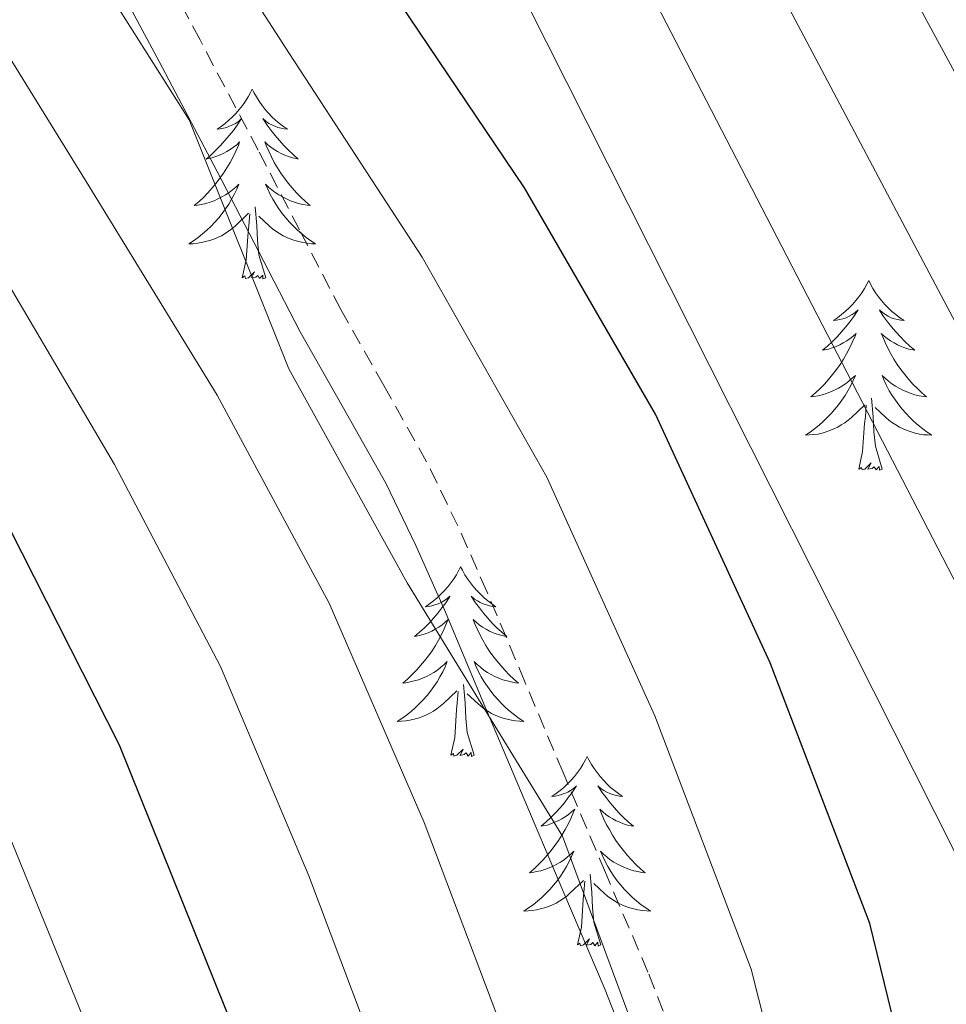
# Model space of a CAD drawing. Units: metres. Extents: x 633445 to 637958, y 4750156 to 4753214.
# Drawn here: x 634689 to 634747, y 4750892 to 4750954 of the extents above; entities that cross this region are included whole.
import ezdxf

# ---------------------------------------------------------------- set-up
doc = ezdxf.new("R2010")
doc.units = ezdxf.units.M
doc.header["$MEASUREMENT"] = 0
doc.linetypes.add('TRAZOSX2', pattern=[1.5, 1, -0.5])
for name, color, linetype, lineweight in [('Level 21', 19, 'Continuous', 0), ('Level 36', 19, 'Continuous', 40), ('Level 4', 36, 'Continuous', 30), ('Level 5', 36, 'Continuous', 0)]:
    doc.layers.add(name, color=color, linetype=linetype, lineweight=lineweight)

msp = doc.modelspace()

# ---------------------------------------------------------------- linework, layer by layer
at = {"layer": 'Level 21', "color": 19, "linetype": 'TRAZOSX2', "lineweight": 0}
msp.add_polyline3d([(634738.66, 4750853.33, 1059.36), (634738.44, 4750856.28, 1058.96), (634738.23, 4750859.23, 1058.57), (634737.58, 4750863.5, 1058.36), (634736.58, 4750867.74, 1058.46), (634734.59, 4750875.69, 1058.61), (634732.25, 4750883.53, 1058.74), (634730.4, 4750888.86, 1058.81), (634728.34, 4750894.1, 1058.88), (634725.66, 4750900.37, 1058.96), (634723, 4750906.65, 1059.05), (634720.6, 4750912.34, 1059.14), (634718.2, 4750918.03, 1059.23), (634716.39, 4750922.14, 1059.27), (634714.42, 4750926.18, 1059.2), (634711.73, 4750930.97, 1058.95), (634709.02, 4750935.74, 1058.66), (634706.42, 4750940.75, 1058.36), (634703.83, 4750945.76, 1058.06), (634700.17, 4750952.68, 1057.74), (634696.47, 4750959.58, 1057.6)], dxfattribs=at)
at = {"layer": 'Level 21', "color": 19, "linetype": 'Continuous', "lineweight": 0}
msp.add_polyline3d([(634735.76, 4750853.12, 1059.36), (634735.55, 4750856.07, 1058.96), (634735.34, 4750858.91, 1058.57), (634734.72, 4750862.94, 1058.36), (634733.76, 4750867.05, 1058.46), (634731.78, 4750874.92, 1058.61), (634729.49, 4750882.64, 1058.74), (634727.67, 4750887.85, 1058.81), (634725.65, 4750893, 1058.88), (634722.99, 4750899.24, 1058.96), (634720.32, 4750905.52, 1059.05), (634717.92, 4750911.21, 1059.14), (634715.54, 4750916.88, 1059.23), (634713.75, 4750920.92, 1059.27), (634711.85, 4750924.83, 1059.2), (634709.2, 4750929.54, 1058.95), (634706.47, 4750934.35, 1058.66), (634703.84, 4750939.41, 1058.36), (634701.25, 4750944.41, 1058.06), (634697.61, 4750951.32, 1057.74), (634693.93, 4750958.17, 1057.6)], dxfattribs=at)
at = {"layer": 'Level 36', "color": 92, "linetype": 'Continuous', "lineweight": 0}
for points in [[(634703.45, 4750949.59, 0.01), (634703.34, 4750949.37, 0.01), (634703.19, 4750949.1, 0.01), (634703.02, 4750948.83, 0.01), (634702.84, 4750948.57, 0.01), (634702.64, 4750948.32, 0.01), (634702.44, 4750948.09, 0.01), (634702.22, 4750947.86, 0.01), (634701.99, 4750947.64, 0.01), (634701.75, 4750947.44, 0.01), (634701.5, 4750947.25, 0.01), (634701.24, 4750947.07, 0.01), (634701.44, 4750947.1, 0.01), (634701.64, 4750947.13, 0.01), (634701.84, 4750947.19, 0.01), (634702.03, 4750947.26, 0.01), (634702.22, 4750947.34, 0.01), (634702.4, 4750947.44, 0.01), (634702.58, 4750947.55, 0.01), (634702.78, 4750947.74, 0.01), (634702.74, 4750947.68, 0.01), (634702.51, 4750947.33, 0.01), (634702.27, 4750947, 0.01), (634702.01, 4750946.67, 0.01), (634701.74, 4750946.36, 0.01), (634701.46, 4750946.05, 0.01), (634701.17, 4750945.76, 0.01), (634700.87, 4750945.47, 0.01), (634700.55, 4750945.2, 0.01), (634700.68, 4750945.23, 0.01), (634700.92, 4750945.28, 0.01), (634701.17, 4750945.36, 0.01), (634701.4, 4750945.44, 0.01), (634701.63, 4750945.55, 0.01), (634701.86, 4750945.67, 0.01), (634702.07, 4750945.8, 0.01), (634702.28, 4750945.94, 0.01), (634702.48, 4750946.1, 0.01), (634702.66, 4750946.27, 0.01), (634702.58, 4750946.05, 0.01), (634702.42, 4750945.69, 0.01), (634702.25, 4750945.33, 0.01), (634702.06, 4750944.98, 0.01), (634701.86, 4750944.64, 0.01), (634701.65, 4750944.31, 0.01), (634701.42, 4750943.99, 0.01), (634701.18, 4750943.68, 0.01), (634700.93, 4750943.38, 0.01), (634700.67, 4750943.08, 0.01), (634700.4, 4750942.8, 0.01), (634700.11, 4750942.53, 0.01), (634699.81, 4750942.28, 0.01), (634700.01, 4750942.3, 0.01), (634700.27, 4750942.35, 0.01), (634700.54, 4750942.41, 0.01), (634700.8, 4750942.49, 0.01), (634701.05, 4750942.58, 0.01), (634701.3, 4750942.69, 0.01), (634701.54, 4750942.82, 0.01), (634701.77, 4750942.95, 0.01), (634702, 4750943.1, 0.01), (634702.22, 4750943.27, 0.01), (634702.42, 4750943.44, 0.01), (634702.62, 4750943.63, 0.01), (634702.48, 4750943.3, 0.01)], [(634703.45, 4750949.59, 0.01), (634703.56, 4750949.37, 0.01), (634703.72, 4750949.1, 0.01), (634703.89, 4750948.83, 0.01), (634704.07, 4750948.57, 0.01), (634704.26, 4750948.32, 0.01), (634704.47, 4750948.09, 0.01), (634704.69, 4750947.86, 0.01), (634704.92, 4750947.64, 0.01), (634705.16, 4750947.44, 0.01), (634705.41, 4750947.25, 0.01), (634705.67, 4750947.07, 0.01), (634705.47, 4750947.1, 0.01), (634705.27, 4750947.13, 0.01), (634705.07, 4750947.19, 0.01), (634704.87, 4750947.26, 0.01), (634704.68, 4750947.34, 0.01), (634704.5, 4750947.44, 0.01), (634704.33, 4750947.55, 0.01), (634704.12, 4750947.74, 0.01), (634704.17, 4750947.68, 0.01), (634704.4, 4750947.33, 0.01), (634704.64, 4750947, 0.01), (634704.9, 4750946.67, 0.01), (634705.16, 4750946.36, 0.01), (634705.44, 4750946.05, 0.01), (634705.74, 4750945.76, 0.01), (634706.04, 4750945.47, 0.01), (634706.35, 4750945.2, 0.01), (634706.23, 4750945.23, 0.01), (634705.98, 4750945.28, 0.01), (634705.74, 4750945.36, 0.01), (634705.5, 4750945.44, 0.01), (634705.27, 4750945.55, 0.01), (634705.05, 4750945.67, 0.01), (634704.83, 4750945.8, 0.01), (634704.63, 4750945.94, 0.01), (634704.43, 4750946.1, 0.01), (634704.24, 4750946.27, 0.01), (634704.33, 4750946.05, 0.01), (634704.49, 4750945.69, 0.01), (634704.66, 4750945.33, 0.01), (634704.84, 4750944.98, 0.01), (634705.04, 4750944.64, 0.01), (634705.25, 4750944.31, 0.01), (634705.48, 4750943.99, 0.01), (634705.72, 4750943.68, 0.01), (634705.97, 4750943.38, 0.01), (634706.23, 4750943.08, 0.01), (634706.51, 4750942.8, 0.01), (634706.8, 4750942.53, 0.01), (634707.09, 4750942.28, 0.01), (634706.9, 4750942.3, 0.01), (634706.63, 4750942.35, 0.01), (634706.37, 4750942.41, 0.01), (634706.11, 4750942.49, 0.01), (634705.85, 4750942.58, 0.01), (634705.6, 4750942.69, 0.01), (634705.36, 4750942.82, 0.01), (634705.13, 4750942.95, 0.01), (634704.9, 4750943.1, 0.01), (634704.69, 4750943.27, 0.01), (634704.48, 4750943.44, 0.01), (634704.29, 4750943.63, 0.01), (634704.43, 4750943.3, 0.01)], [(634702.484, 4750943.298, 0.01), (634702.324, 4750942.978, 0.01), (634702.154, 4750942.668, 0.01), (634701.974, 4750942.358, 0.01), (634701.774, 4750942.068, 0.01), (634701.564, 4750941.778, 0.01), (634701.344, 4750941.498, 0.01), (634701.104, 4750941.228, 0.01), (634700.864, 4750940.978, 0.01), (634700.603, 4750940.728, 0.01), (634700.333, 4750940.499, 0.01), (634700.053, 4750940.269, 0.01), (634699.763, 4750940.059, 0.01), (634699.473, 4750939.869, 0.01), (634699.743, 4750939.879, 0.01), (634700.003, 4750939.909, 0.01), (634700.263, 4750939.949, 0.01), (634700.523, 4750940.009, 0.01), (634700.783, 4750940.078, 0.01), (634701.033, 4750940.158, 0.01), (634701.273, 4750940.268, 0.01), (634701.513, 4750940.378, 0.01), (634701.744, 4750940.518, 0.01), (634701.964, 4750940.658, 0.01), (634702.174, 4750940.818, 0.01), (634702.384, 4750940.988, 0.01), (634703.224, 4750941.788, 0.01)], [(634704.435, 4750943.297, 0.01), (634704.584, 4750942.977, 0.01), (634704.754, 4750942.667, 0.01), (634704.944, 4750942.357, 0.01), (634705.134, 4750942.067, 0.01), (634705.344, 4750941.777, 0.01), (634705.574, 4750941.497, 0.01), (634705.804, 4750941.227, 0.01), (634706.054, 4750940.977, 0.01), (634706.304, 4750940.727, 0.01), (634706.574, 4750940.497, 0.01), (634706.854, 4750940.267, 0.01), (634707.144, 4750940.057, 0.01), (634707.434, 4750939.867, 0.01), (634707.174, 4750939.877, 0.01), (634706.904, 4750939.907, 0.01), (634706.644, 4750939.947, 0.01), (634706.384, 4750940.007, 0.01), (634706.134, 4750940.077, 0.01), (634705.884, 4750940.157, 0.01), (634705.634, 4750940.267, 0.01), (634705.404, 4750940.377, 0.01), (634705.174, 4750940.517, 0.01), (634704.944, 4750940.657, 0.01), (634704.734, 4750940.817, 0.01), (634704.534, 4750940.987, 0.01), (634703.874, 4750941.608, 0.01)], [(634704.3, 4750937.74, 0.01), (634703.87, 4750939.18, 0.01), (634703.78, 4750940.08, 0.01), (634703.74, 4750941.03, 0.01), (634703.64, 4750942.2, 0.01)], [(634702.83, 4750937.74, 0.01), (634703.08, 4750938.86, 0.01), (634703.19, 4750940.6, 0.01), (634703.24, 4750941.03, 0.01), (634703.3, 4750941.75, 0.01)], [(634704.3, 4750937.74, 0.01), (634704.13, 4750937.67, 0.01), (634704.11, 4750937.91, 0.01), (634703.92, 4750937.69, 0.01), (634703.8, 4750937.89, 0.01), (634703.68, 4750937.78, 0.01), (634703.41, 4750937.73, 0.01), (634703.6, 4750938.12, 0.01), (634703.22, 4750937.74, 0.01), (634703.03, 4750937.69, 0.01), (634702.99, 4750937.85, 0.01), (634702.83, 4750937.74, 0.01)], [(634742.22, 4750937.56, 0.01), (634742.11, 4750937.34, 0.01), (634741.95, 4750937.07, 0.01), (634741.78, 4750936.8, 0.01), (634741.6, 4750936.55, 0.01), (634741.41, 4750936.3, 0.01), (634741.2, 4750936.06, 0.01), (634740.98, 4750935.83, 0.01), (634740.75, 4750935.62, 0.01), (634740.51, 4750935.42, 0.01), (634740.26, 4750935.22, 0.01), (634740, 4750935.05, 0.01), (634740.2, 4750935.07, 0.01), (634740.4, 4750935.11, 0.01), (634740.6, 4750935.16, 0.01), (634740.8, 4750935.23, 0.01), (634740.99, 4750935.32, 0.01), (634741.17, 4750935.42, 0.01), (634741.34, 4750935.53, 0.01), (634741.55, 4750935.72, 0.01), (634741.51, 4750935.65, 0.01), (634741.28, 4750935.31, 0.01), (634741.03, 4750934.97, 0.01), (634740.78, 4750934.65, 0.01), (634740.51, 4750934.33, 0.01), (634740.23, 4750934.02, 0.01), (634739.94, 4750933.73, 0.01), (634739.63, 4750933.45, 0.01), (634739.32, 4750933.18, 0.01), (634739.44, 4750933.2, 0.01), (634739.69, 4750933.26, 0.01), (634739.93, 4750933.33, 0.01), (634740.17, 4750933.42, 0.01), (634740.4, 4750933.52, 0.01), (634740.62, 4750933.64, 0.01), (634740.84, 4750933.77, 0.01), (634741.05, 4750933.92, 0.01), (634741.24, 4750934.07, 0.01), (634741.43, 4750934.24, 0.01), (634741.34, 4750934.02, 0.01), (634741.19, 4750933.66, 0.01), (634741.02, 4750933.31, 0.01), (634740.83, 4750932.96, 0.01), (634740.63, 4750932.62, 0.01), (634740.42, 4750932.29, 0.01), (634740.19, 4750931.97, 0.01), (634739.95, 4750931.65, 0.01), (634739.7, 4750931.35, 0.01), (634739.44, 4750931.06, 0.01), (634739.16, 4750930.78, 0.01), (634738.88, 4750930.51, 0.01), (634738.58, 4750930.25, 0.01), (634738.77, 4750930.28, 0.01), (634739.04, 4750930.32, 0.01), (634739.3, 4750930.38, 0.01), (634739.56, 4750930.46, 0.01), (634739.82, 4750930.56, 0.01), (634740.07, 4750930.67, 0.01), (634740.31, 4750930.79, 0.01), (634740.54, 4750930.93, 0.01), (634740.77, 4750931.08, 0.01), (634740.98, 4750931.24, 0.01), (634741.19, 4750931.42, 0.01), (634741.38, 4750931.6, 0.01), (634741.24, 4750931.28, 0.01)], [(634742.22, 4750937.56, 0.01), (634742.33, 4750937.34, 0.01), (634742.48, 4750937.07, 0.01), (634742.65, 4750936.8, 0.01), (634742.84, 4750936.55, 0.01), (634743.03, 4750936.3, 0.01), (634743.24, 4750936.06, 0.01), (634743.46, 4750935.83, 0.01), (634743.68, 4750935.62, 0.01), (634743.92, 4750935.42, 0.01), (634744.18, 4750935.22, 0.01), (634744.44, 4750935.05, 0.01), (634744.24, 4750935.07, 0.01), (634744.03, 4750935.11, 0.01), (634743.84, 4750935.16, 0.01), (634743.64, 4750935.23, 0.01), (634743.45, 4750935.32, 0.01), (634743.27, 4750935.42, 0.01), (634743.1, 4750935.53, 0.01), (634742.89, 4750935.72, 0.01), (634742.93, 4750935.65, 0.01), (634743.16, 4750935.31, 0.01), (634743.4, 4750934.97, 0.01), (634743.66, 4750934.65, 0.01), (634743.93, 4750934.33, 0.01), (634744.21, 4750934.02, 0.01), (634744.5, 4750933.73, 0.01), (634744.8, 4750933.45, 0.01), (634745.12, 4750933.18, 0.01), (634744.99, 4750933.2, 0.01), (634744.75, 4750933.26, 0.01), (634744.5, 4750933.33, 0.01), (634744.27, 4750933.42, 0.01), (634744.04, 4750933.52, 0.01), (634743.82, 4750933.64, 0.01), (634743.6, 4750933.77, 0.01), (634743.39, 4750933.92, 0.01), (634743.2, 4750934.07, 0.01), (634743.01, 4750934.24, 0.01), (634743.1, 4750934.02, 0.01), (634743.25, 4750933.66, 0.01), (634743.42, 4750933.31, 0.01), (634743.61, 4750932.96, 0.01), (634743.81, 4750932.62, 0.01), (634744.02, 4750932.29, 0.01), (634744.25, 4750931.97, 0.01), (634744.49, 4750931.65, 0.01), (634744.74, 4750931.35, 0.01), (634745, 4750931.06, 0.01), (634745.28, 4750930.78, 0.01), (634745.56, 4750930.51, 0.01), (634745.86, 4750930.25, 0.01), (634745.66, 4750930.28, 0.01), (634745.4, 4750930.32, 0.01), (634745.13, 4750930.38, 0.01), (634744.88, 4750930.46, 0.01), (634744.62, 4750930.56, 0.01), (634744.37, 4750930.67, 0.01), (634744.13, 4750930.79, 0.01), (634743.9, 4750930.93, 0.01), (634743.67, 4750931.08, 0.01), (634743.46, 4750931.24, 0.01), (634743.25, 4750931.42, 0.01), (634743.06, 4750931.6, 0.01), (634743.2, 4750931.28, 0.01)], [(634741.236, 4750931.279, 0.01), (634741.086, 4750930.959, 0.01), (634740.916, 4750930.639, 0.01), (634740.736, 4750930.339, 0.01), (634740.536, 4750930.039, 0.01), (634740.326, 4750929.75, 0.01), (634740.095, 4750929.48, 0.01), (634739.865, 4750929.21, 0.01), (634739.615, 4750928.95, 0.01), (634739.365, 4750928.7, 0.01), (634739.095, 4750928.47, 0.01), (634738.815, 4750928.25, 0.01), (634738.535, 4750928.04, 0.01), (634738.245, 4750927.85, 0.01), (634738.505, 4750927.86, 0.01), (634738.775, 4750927.88, 0.01), (634739.035, 4750927.92, 0.01), (634739.295, 4750927.98, 0.01), (634739.535, 4750928.05, 0.01), (634739.785, 4750928.14, 0.01), (634740.035, 4750928.24, 0.01), (634740.275, 4750928.36, 0.01), (634740.495, 4750928.49, 0.01), (634740.725, 4750928.63, 0.01), (634740.935, 4750928.789, 0.01), (634741.135, 4750928.959, 0.01), (634741.986, 4750929.759, 0.01)], [(634743.196, 4750931.279, 0.01), (634743.346, 4750930.959, 0.01), (634743.516, 4750930.639, 0.01), (634743.696, 4750930.339, 0.01), (634743.896, 4750930.039, 0.01), (634744.106, 4750929.749, 0.01), (634744.326, 4750929.479, 0.01), (634744.566, 4750929.209, 0.01), (634744.806, 4750928.948, 0.01), (634745.066, 4750928.698, 0.01), (634745.336, 4750928.468, 0.01), (634745.616, 4750928.248, 0.01), (634745.906, 4750928.038, 0.01), (634746.196, 4750927.848, 0.01), (634745.926, 4750927.858, 0.01), (634745.666, 4750927.878, 0.01), (634745.406, 4750927.918, 0.01), (634745.146, 4750927.979, 0.01), (634744.896, 4750928.049, 0.01), (634744.636, 4750928.139, 0.01), (634744.396, 4750928.239, 0.01), (634744.156, 4750928.359, 0.01), (634743.926, 4750928.489, 0.01), (634743.706, 4750928.629, 0.01), (634743.496, 4750928.789, 0.01), (634743.296, 4750928.959, 0.01), (634742.636, 4750929.579, 0.01)], [(634743.07, 4750925.71, 0.01), (634742.64, 4750927.15, 0.01), (634742.55, 4750928.06, 0.01), (634742.5, 4750929, 0.01), (634742.4, 4750930.17, 0.01)], [(634741.6, 4750925.71, 0.01), (634741.84, 4750926.83, 0.01), (634741.96, 4750928.57, 0.01), (634742.01, 4750929, 0.01), (634742.07, 4750929.73, 0.01)], [(634743.07, 4750925.71, 0.01), (634742.9, 4750925.64, 0.01), (634742.88, 4750925.88, 0.01), (634742.69, 4750925.66, 0.01), (634742.56, 4750925.86, 0.01), (634742.44, 4750925.76, 0.01), (634742.17, 4750925.7, 0.01), (634742.37, 4750926.1, 0.01), (634741.98, 4750925.72, 0.01), (634741.8, 4750925.66, 0.01), (634741.76, 4750925.82, 0.01), (634741.6, 4750925.71, 0.01)], [(634716.56, 4750919.58, 0.01), (634716.45, 4750919.36, 0.01), (634716.29, 4750919.08, 0.01), (634716.13, 4750918.82, 0.01), (634715.94, 4750918.56, 0.01), (634715.75, 4750918.31, 0.01), (634715.54, 4750918.08, 0.01), (634715.32, 4750917.85, 0.01), (634715.09, 4750917.63, 0.01), (634714.85, 4750917.43, 0.01), (634714.6, 4750917.24, 0.01), (634714.34, 4750917.06, 0.01), (634714.54, 4750917.08, 0.01), (634714.74, 4750917.12, 0.01), (634714.94, 4750917.18, 0.01), (634715.14, 4750917.25, 0.01), (634715.33, 4750917.33, 0.01), (634715.51, 4750917.43, 0.01), (634715.68, 4750917.54, 0.01), (634715.89, 4750917.73, 0.01), (634715.85, 4750917.67, 0.01), (634715.62, 4750917.32, 0.01), (634715.37, 4750916.99, 0.01), (634715.12, 4750916.66, 0.01), (634714.85, 4750916.34, 0.01), (634714.57, 4750916.04, 0.01), (634714.28, 4750915.75, 0.01), (634713.98, 4750915.46, 0.01), (634713.66, 4750915.19, 0.01), (634713.79, 4750915.22, 0.01), (634714.03, 4750915.27, 0.01), (634714.27, 4750915.35, 0.01), (634714.51, 4750915.43, 0.01), (634714.74, 4750915.54, 0.01), (634714.96, 4750915.66, 0.01), (634715.18, 4750915.79, 0.01), (634715.39, 4750915.93, 0.01), (634715.58, 4750916.09, 0.01), (634715.77, 4750916.26, 0.01), (634715.68, 4750916.04, 0.01), (634715.53, 4750915.68, 0.01), (634715.36, 4750915.32, 0.01), (634715.17, 4750914.97, 0.01), (634714.97, 4750914.63, 0.01), (634714.76, 4750914.3, 0.01), (634714.53, 4750913.98, 0.01), (634714.29, 4750913.67, 0.01), (634714.04, 4750913.37, 0.01), (634713.78, 4750913.07, 0.01), (634713.5, 4750912.79, 0.01), (634713.22, 4750912.52, 0.01), (634712.92, 4750912.26, 0.01), (634713.12, 4750912.29, 0.01), (634713.38, 4750912.34, 0.01), (634713.64, 4750912.4, 0.01), (634713.9, 4750912.48, 0.01), (634714.16, 4750912.57, 0.01), (634714.41, 4750912.68, 0.01), (634714.65, 4750912.8, 0.01), (634714.88, 4750912.94, 0.01), (634715.11, 4750913.09, 0.01), (634715.32, 4750913.26, 0.01), (634715.53, 4750913.43, 0.01), (634715.72, 4750913.62, 0.01), (634715.58, 4750913.29, 0.01)], [(634716.56, 4750919.58, 0.01), (634716.67, 4750919.36, 0.01), (634716.83, 4750919.08, 0.01), (634716.99, 4750918.82, 0.01), (634717.18, 4750918.56, 0.01), (634717.37, 4750918.31, 0.01), (634717.58, 4750918.08, 0.01), (634717.8, 4750917.85, 0.01), (634718.03, 4750917.63, 0.01), (634718.27, 4750917.43, 0.01), (634718.52, 4750917.24, 0.01), (634718.78, 4750917.06, 0.01), (634718.58, 4750917.08, 0.01), (634718.38, 4750917.12, 0.01), (634718.18, 4750917.18, 0.01), (634717.98, 4750917.25, 0.01), (634717.79, 4750917.33, 0.01), (634717.61, 4750917.43, 0.01), (634717.44, 4750917.54, 0.01), (634717.23, 4750917.73, 0.01), (634717.27, 4750917.67, 0.01), (634717.5, 4750917.32, 0.01), (634717.75, 4750916.99, 0.01), (634718, 4750916.66, 0.01), (634718.27, 4750916.34, 0.01), (634718.55, 4750916.04, 0.01), (634718.84, 4750915.75, 0.01), (634719.14, 4750915.46, 0.01), (634719.46, 4750915.19, 0.01), (634719.33, 4750915.22, 0.01), (634719.09, 4750915.27, 0.01), (634718.85, 4750915.35, 0.01), (634718.61, 4750915.43, 0.01), (634718.38, 4750915.54, 0.01), (634718.16, 4750915.66, 0.01), (634717.94, 4750915.79, 0.01), (634717.73, 4750915.93, 0.01), (634717.54, 4750916.09, 0.01), (634717.35, 4750916.26, 0.01), (634717.44, 4750916.04, 0.01), (634717.59, 4750915.68, 0.01), (634717.76, 4750915.32, 0.01), (634717.95, 4750914.97, 0.01), (634718.15, 4750914.63, 0.01), (634718.36, 4750914.3, 0.01), (634718.59, 4750913.98, 0.01), (634718.83, 4750913.67, 0.01), (634719.08, 4750913.37, 0.01), (634719.34, 4750913.07, 0.01), (634719.62, 4750912.79, 0.01), (634719.9, 4750912.52, 0.01), (634720.2, 4750912.26, 0.01), (634720, 4750912.29, 0.01), (634719.74, 4750912.34, 0.01), (634719.48, 4750912.4, 0.01), (634719.22, 4750912.48, 0.01), (634718.96, 4750912.57, 0.01), (634718.71, 4750912.68, 0.01), (634718.47, 4750912.8, 0.01), (634718.24, 4750912.94, 0.01), (634718.01, 4750913.09, 0.01), (634717.8, 4750913.26, 0.01), (634717.59, 4750913.43, 0.01), (634717.4, 4750913.62, 0.01), (634717.54, 4750913.29, 0.01)], [(634715.579, 4750913.287, 0.01), (634715.429, 4750912.967, 0.01), (634715.259, 4750912.657, 0.01), (634715.078, 4750912.347, 0.01), (634714.878, 4750912.058, 0.01), (634714.668, 4750911.768, 0.01), (634714.448, 4750911.488, 0.01), (634714.208, 4750911.218, 0.01), (634713.958, 4750910.958, 0.01), (634713.708, 4750910.718, 0.01), (634713.438, 4750910.478, 0.01), (634713.158, 4750910.258, 0.01), (634712.868, 4750910.048, 0.01), (634712.578, 4750909.858, 0.01), (634712.838, 4750909.868, 0.01), (634713.108, 4750909.898, 0.01), (634713.368, 4750909.938, 0.01), (634713.628, 4750909.998, 0.01), (634713.878, 4750910.068, 0.01), (634714.128, 4750910.148, 0.01), (634714.378, 4750910.258, 0.01), (634714.618, 4750910.368, 0.01), (634714.848, 4750910.498, 0.01), (634715.068, 4750910.648, 0.01), (634715.278, 4750910.808, 0.01), (634715.478, 4750910.977, 0.01), (634716.328, 4750911.777, 0.01)], [(634717.539, 4750913.287, 0.01), (634717.689, 4750912.967, 0.01), (634717.859, 4750912.657, 0.01), (634718.039, 4750912.347, 0.01), (634718.239, 4750912.057, 0.01), (634718.449, 4750911.767, 0.01), (634718.669, 4750911.487, 0.01), (634718.909, 4750911.217, 0.01), (634719.159, 4750910.957, 0.01), (634719.409, 4750910.717, 0.01), (634719.679, 4750910.476, 0.01), (634719.959, 4750910.256, 0.01), (634720.249, 4750910.046, 0.01), (634720.538, 4750909.856, 0.01), (634720.278, 4750909.866, 0.01), (634720.008, 4750909.896, 0.01), (634719.748, 4750909.937, 0.01), (634719.488, 4750909.997, 0.01), (634719.238, 4750910.067, 0.01), (634718.988, 4750910.147, 0.01), (634718.738, 4750910.257, 0.01), (634718.498, 4750910.367, 0.01), (634718.268, 4750910.497, 0.01), (634718.048, 4750910.647, 0.01), (634717.838, 4750910.807, 0.01), (634717.638, 4750910.977, 0.01), (634716.978, 4750911.597, 0.01)], [(634717.41, 4750907.73, 0.01), (634716.98, 4750909.17, 0.01), (634716.89, 4750910.07, 0.01), (634716.84, 4750911.02, 0.01), (634716.74, 4750912.18, 0.01)], [(634715.94, 4750907.73, 0.01), (634716.19, 4750908.84, 0.01), (634716.3, 4750910.59, 0.01), (634716.35, 4750911.02, 0.01), (634716.41, 4750911.74, 0.01)], [(634717.41, 4750907.73, 0.01), (634717.24, 4750907.66, 0.01), (634717.22, 4750907.9, 0.01), (634717.03, 4750907.68, 0.01), (634716.91, 4750907.88, 0.01), (634716.79, 4750907.77, 0.01), (634716.52, 4750907.72, 0.01), (634716.71, 4750908.11, 0.01), (634716.33, 4750907.73, 0.01), (634716.14, 4750907.68, 0.01), (634716.1, 4750907.84, 0.01), (634715.94, 4750907.73, 0.01)], [(634724.52, 4750907.66, 0.01), (634724.41, 4750907.44, 0.01), (634724.25, 4750907.16, 0.01), (634724.09, 4750906.9, 0.01), (634723.9, 4750906.64, 0.01), (634723.71, 4750906.39, 0.01), (634723.5, 4750906.16, 0.01), (634723.28, 4750905.93, 0.01), (634723.05, 4750905.71, 0.01), (634722.81, 4750905.51, 0.01), (634722.56, 4750905.32, 0.01), (634722.3, 4750905.14, 0.01), (634722.5, 4750905.16, 0.01), (634722.7, 4750905.2, 0.01), (634722.9, 4750905.26, 0.01), (634723.1, 4750905.33, 0.01), (634723.29, 4750905.41, 0.01), (634723.47, 4750905.51, 0.01), (634723.64, 4750905.62, 0.01), (634723.85, 4750905.81, 0.01), (634723.81, 4750905.75, 0.01), (634723.58, 4750905.4, 0.01), (634723.33, 4750905.07, 0.01), (634723.08, 4750904.74, 0.01), (634722.81, 4750904.43, 0.01), (634722.53, 4750904.12, 0.01), (634722.24, 4750903.83, 0.01), (634721.94, 4750903.54, 0.01), (634721.62, 4750903.27, 0.01), (634721.75, 4750903.3, 0.01), (634721.99, 4750903.35, 0.01), (634722.23, 4750903.43, 0.01), (634722.47, 4750903.52, 0.01), (634722.7, 4750903.62, 0.01), (634722.92, 4750903.74, 0.01), (634723.14, 4750903.87, 0.01), (634723.35, 4750904.01, 0.01), (634723.54, 4750904.17, 0.01), (634723.73, 4750904.34, 0.01), (634723.64, 4750904.12, 0.01), (634723.49, 4750903.76, 0.01), (634723.32, 4750903.4, 0.01), (634723.13, 4750903.06, 0.01), (634722.93, 4750902.72, 0.01), (634722.72, 4750902.38, 0.01), (634722.49, 4750902.06, 0.01), (634722.25, 4750901.75, 0.01), (634722, 4750901.45, 0.01), (634721.74, 4750901.16, 0.01), (634721.46, 4750900.87, 0.01), (634721.18, 4750900.6, 0.01), (634720.88, 4750900.35, 0.01), (634721.08, 4750900.37, 0.01), (634721.34, 4750900.42, 0.01), (634721.6, 4750900.48, 0.01), (634721.86, 4750900.56, 0.01), (634722.12, 4750900.65, 0.01), (634722.37, 4750900.76, 0.01), (634722.61, 4750900.88, 0.01), (634722.84, 4750901.02, 0.01), (634723.07, 4750901.17, 0.01), (634723.28, 4750901.34, 0.01), (634723.49, 4750901.51, 0.01), (634723.68, 4750901.7, 0.01), (634723.54, 4750901.37, 0.01)], [(634724.52, 4750907.66, 0.01), (634724.63, 4750907.44, 0.01), (634724.79, 4750907.16, 0.01), (634724.95, 4750906.9, 0.01), (634725.14, 4750906.64, 0.01), (634725.33, 4750906.39, 0.01), (634725.54, 4750906.16, 0.01), (634725.76, 4750905.93, 0.01), (634725.99, 4750905.71, 0.01), (634726.23, 4750905.51, 0.01), (634726.48, 4750905.32, 0.01), (634726.74, 4750905.14, 0.01), (634726.54, 4750905.16, 0.01), (634726.34, 4750905.2, 0.01), (634726.14, 4750905.26, 0.01), (634725.94, 4750905.33, 0.01), (634725.75, 4750905.41, 0.01), (634725.57, 4750905.51, 0.01), (634725.4, 4750905.62, 0.01), (634725.19, 4750905.81, 0.01), (634725.23, 4750905.75, 0.01), (634725.46, 4750905.4, 0.01), (634725.71, 4750905.07, 0.01), (634725.96, 4750904.74, 0.01), (634726.23, 4750904.43, 0.01), (634726.51, 4750904.12, 0.01), (634726.8, 4750903.83, 0.01), (634727.1, 4750903.54, 0.01), (634727.42, 4750903.27, 0.01), (634727.29, 4750903.3, 0.01), (634727.05, 4750903.35, 0.01), (634726.81, 4750903.43, 0.01), (634726.57, 4750903.52, 0.01), (634726.34, 4750903.62, 0.01), (634726.12, 4750903.74, 0.01), (634725.9, 4750903.87, 0.01), (634725.69, 4750904.01, 0.01), (634725.5, 4750904.17, 0.01), (634725.31, 4750904.34, 0.01), (634725.4, 4750904.12, 0.01), (634725.55, 4750903.76, 0.01), (634725.72, 4750903.4, 0.01), (634725.91, 4750903.06, 0.01), (634726.11, 4750902.72, 0.01), (634726.32, 4750902.38, 0.01), (634726.55, 4750902.06, 0.01), (634726.79, 4750901.75, 0.01), (634727.04, 4750901.45, 0.01), (634727.3, 4750901.16, 0.01), (634727.58, 4750900.87, 0.01), (634727.86, 4750900.6, 0.01), (634728.16, 4750900.35, 0.01), (634727.96, 4750900.37, 0.01), (634727.7, 4750900.42, 0.01), (634727.44, 4750900.48, 0.01), (634727.18, 4750900.56, 0.01), (634726.92, 4750900.65, 0.01), (634726.67, 4750900.76, 0.01), (634726.43, 4750900.88, 0.01), (634726.2, 4750901.02, 0.01), (634725.97, 4750901.17, 0.01), (634725.76, 4750901.34, 0.01), (634725.55, 4750901.51, 0.01), (634725.36, 4750901.7, 0.01), (634725.5, 4750901.37, 0.01)], [(634723.537, 4750901.366, 0.01), (634723.387, 4750901.046, 0.01), (634723.217, 4750900.737, 0.01), (634723.037, 4750900.427, 0.01), (634722.836, 4750900.137, 0.01), (634722.626, 4750899.847, 0.01), (634722.406, 4750899.567, 0.01), (634722.166, 4750899.297, 0.01), (634721.916, 4750899.037, 0.01), (634721.666, 4750898.797, 0.01), (634721.396, 4750898.567, 0.01), (634721.116, 4750898.337, 0.01), (634720.826, 4750898.137, 0.01), (634720.536, 4750897.937, 0.01), (634720.796, 4750897.947, 0.01), (634721.066, 4750897.977, 0.01), (634721.326, 4750898.017, 0.01), (634721.586, 4750898.077, 0.01), (634721.836, 4750898.147, 0.01), (634722.086, 4750898.237, 0.01), (634722.336, 4750898.337, 0.01), (634722.576, 4750898.447, 0.01), (634722.806, 4750898.577, 0.01), (634723.026, 4750898.727, 0.01), (634723.236, 4750898.887, 0.01), (634723.436, 4750899.057, 0.01), (634724.287, 4750899.856, 0.01)], [(634725.497, 4750901.366, 0.01), (634725.647, 4750901.046, 0.01), (634725.817, 4750900.736, 0.01), (634725.997, 4750900.426, 0.01), (634726.197, 4750900.136, 0.01), (634726.407, 4750899.846, 0.01), (634726.627, 4750899.566, 0.01), (634726.867, 4750899.296, 0.01), (634727.117, 4750899.036, 0.01), (634727.367, 4750898.796, 0.01), (634727.637, 4750898.566, 0.01), (634727.917, 4750898.336, 0.01), (634728.207, 4750898.135, 0.01), (634728.497, 4750897.935, 0.01), (634728.237, 4750897.946, 0.01), (634727.967, 4750897.976, 0.01), (634727.707, 4750898.016, 0.01), (634727.447, 4750898.076, 0.01), (634727.197, 4750898.146, 0.01), (634726.946, 4750898.236, 0.01), (634726.696, 4750898.336, 0.01), (634726.456, 4750898.446, 0.01), (634726.226, 4750898.576, 0.01), (634726.007, 4750898.726, 0.01), (634725.797, 4750898.886, 0.01), (634725.597, 4750899.056, 0.01), (634724.937, 4750899.676, 0.01)], [(634723.9, 4750895.81, 0.01), (634724.15, 4750896.93, 0.01), (634724.26, 4750898.67, 0.01), (634724.31, 4750899.1, 0.01), (634724.37, 4750899.82, 0.01)], [(634725.37, 4750895.81, 0.01), (634724.94, 4750897.25, 0.01), (634724.85, 4750898.15, 0.01), (634724.8, 4750899.1, 0.01), (634724.7, 4750900.26, 0.01)], [(634725.37, 4750895.81, 0.01), (634725.2, 4750895.74, 0.01), (634725.18, 4750895.98, 0.01), (634724.99, 4750895.76, 0.01), (634724.87, 4750895.96, 0.01), (634724.75, 4750895.85, 0.01), (634724.48, 4750895.8, 0.01), (634724.67, 4750896.19, 0.01), (634724.29, 4750895.81, 0.01), (634724.1, 4750895.76, 0.01), (634724.06, 4750895.92, 0.01), (634723.9, 4750895.81, 0.01)]]:
    msp.add_polyline3d(points, dxfattribs=at)
at = {"layer": 'Level 4', "color": 36, "linetype": 'Continuous', "lineweight": 30}
for points in [[(634713.46, 4750697.98, 1075.01), (634714.58, 4750718.77, 1075.01), (634715.58, 4750734.96, 1075.01), (634716.16, 4750751.64, 1075.01), (634715.5, 4750767.88, 1075.01), (634713.44, 4750783.48, 1075.01), (634710.12, 4750796.27, 1075.01), (634705.08, 4750812.41, 1075.01), (634704.93, 4750816.64, 1075.01), (634705.46, 4750819.68, 1075.01), (634706.95, 4750824.55, 1075.01), (634712.47, 4750840.71, 1075.01), (634713.82, 4750848.01, 1075.01), (634713.72, 4750850.93, 1075.01), (634712.43, 4750858.68, 1075.01), (634707.95, 4750873.95, 1075.01), (634703.11, 4750888.49, 1075.01), (634695.11, 4750908.37, 1075.01), (634688.21, 4750921.96, 1075.01), (634680.64, 4750935.13, 1075.01), (634671.12, 4750951.16, 1075.01), (634660.32, 4750966.17, 1075.01)], [(634756.85, 4750707.63, 1050.01), (634757.64, 4750728.3, 1050.01), (634758.01, 4750744.14, 1050.01), (634756.99, 4750763.58, 1050.01), (634755.07, 4750780.8, 1050.01), (634754.57, 4750784.14, 1050.01), (634749.61, 4750799.11, 1050.01), (634743.08, 4750813.3, 1050.01), (634742.32, 4750815.65, 1050.01), (634741.86, 4750819, 1050.01), (634744.18, 4750834.76, 1050.01), (634748.14, 4750849.65, 1050.01), (634748.5, 4750852, 1050.01), (634747.78, 4750869.65, 1050.01), (634744.8, 4750886.88, 1050.01), (634742.29, 4750897.16, 1050.01), (634736.02, 4750913.55, 1050.01), (634728.81, 4750929.17, 1050.01), (634720.57, 4750943.39, 1050.01), (634712.1, 4750955.95, 1050.01)]]:
    msp.add_polyline3d(points, dxfattribs=at)
at = {"layer": 'Level 5', "color": 36, "linetype": 'Continuous', "lineweight": 0}
for points in [[(634599.53, 4751102.9, 1045.01), (634630.05, 4751072.85, 1045.01), (634642.8, 4751059.36, 1045.01), (634654.37, 4751047.39, 1045.01), (634666.47, 4751034.27, 1045.01), (634694.5, 4750999.36, 1045.01), (634698.69, 4750992.66, 1045.01), (634704.51, 4750982.7, 1045.01), (634710.56, 4750972.44, 1045.01), (634719.38, 4750957.67, 1045.01), (634751.52, 4750893.96, 1045.01), (634755, 4750877.11, 1045.01), (634756.82, 4750861.54, 1045.01), (634756.16, 4750845.53, 1045.01), (634754.04, 4750832.22, 1045.01), (634752.48, 4750819.03, 1045.01), (634764.51, 4750774.73, 1045.01), (634766.09, 4750759.76, 1045.01), (634767.08, 4750744.55, 1045.01), (634767.02, 4750725.48, 1045.01), (634766.67, 4750710.89, 1045.01)], [(634643.25, 4751084.58, 1035.01), (634655.93, 4751070.22, 1035.01), (634666.94, 4751058.08, 1035.01), (634678.39, 4751046.07, 1035.01), (634710.04, 4751011.65, 1035.01), (634715.56, 4751002.33, 1035.01), (634721.58, 4750989.23, 1035.01), (634726.56, 4750976.67, 1035.01), (634733.27, 4750962.11, 1035.01), (634767.58, 4750897.39, 1035.01), (634771.29, 4750881.3, 1035.01), (634774.08, 4750865.69, 1035.01), (634775.28, 4750848.83, 1035.01), (634774.67, 4750833.28, 1035.01), (634773.6, 4750818.3, 1035.01), (634781.72, 4750777.62, 1035.01), (634783.75, 4750762.68, 1035.01), (634785.26, 4750746.78, 1035.01), (634786.08, 4750727.06, 1035.01), (634786.1, 4750711.34, 1035.01)], [(634636.65, 4751078.71, 1040.01), (634649.36, 4751064.79, 1040.01), (634660.65, 4751052.74, 1040.01), (634672.43, 4751040.17, 1040.01), (634702.27, 4751005.5, 1040.01), (634707.12, 4750997.49, 1040.01), (634713.05, 4750985.97, 1040.01), (634718.56, 4750974.56, 1040.01), (634726.32, 4750959.89, 1040.01), (634759.55, 4750895.68, 1040.01), (634763.14, 4750879.2, 1040.01), (634765.45, 4750863.62, 1040.01), (634765.72, 4750847.18, 1040.01), (634764.36, 4750832.75, 1040.01), (634763.04, 4750818.66, 1040.01), (634773.12, 4750776.18, 1040.01), (634774.92, 4750761.22, 1040.01), (634776.17, 4750745.67, 1040.01), (634776.55, 4750726.27, 1040.01), (634776.38, 4750711.12, 1040.01)], [(634662.49, 4751075.64, 1030.01), (634673.22, 4751063.43, 1030.01), (634684.35, 4751051.96, 1030.01), (634717.81, 4751017.79, 1030.01), (634723.99, 4751007.17, 1030.01), (634730.11, 4750992.5, 1030.01), (634734.56, 4750978.79, 1030.01), (634740.21, 4750964.33, 1030.01), (634775.6, 4750899.11, 1030.01), (634779.43, 4750883.39, 1030.01), (634782.71, 4750867.76, 1030.01), (634784.83, 4750850.48, 1030.01), (634784.99, 4750833.81, 1030.01), (634784.16, 4750817.93, 1030.01), (634790.33, 4750779.07, 1030.01), (634792.57, 4750764.14, 1030.01), (634794.35, 4750747.9, 1030.01), (634795.6, 4750727.84, 1030.01), (634795.81, 4750711.57, 1030.01)], [(634606.68, 4751064.27, 1055.01), (634621.98, 4751047.58, 1055.01), (634631.12, 4751046.99, 1055.01), (634697.54, 4750964.6, 1055.01), (634705.79, 4750951.81, 1055.01), (634714.13, 4750939.04, 1055.01), (634721.97, 4750925.2, 1055.01), (634728.77, 4750910.2, 1055.01), (634734.83, 4750894.3, 1055.01), (634737.18, 4750885.02, 1055.01), (634742.82, 4750853.82, 1055.01), (634734.85, 4750820.03, 1055.01), (634734.98, 4750814.65, 1055.01), (634736.13, 4750811.04, 1055.01), (634742.4, 4750795.79, 1055.01), (634746.67, 4750781.53, 1055.01), (634748.76, 4750762.66, 1055.01), (634749.57, 4750743.7, 1055.01), (634749.15, 4750728.5, 1055.01), (634748.29, 4750707.96, 1055.01)], [(634601.33, 4751058.21, 1060.01), (634646.6, 4751008.77, 1060.01), (634652.92, 4751010.36, 1060.01), (634691.52, 4750960.25, 1060.01), (634699.49, 4750947.67, 1060.01), (634705.75, 4750932.01, 1060.01), (634713.19, 4750918.56, 1060.01), (634722.96, 4750902.65, 1060.01), (634727.49, 4750890.44, 1060.01), (634730.62, 4750879.09, 1060.01), (634734.02, 4750852.69, 1060.01), (634730.05, 4750823.17, 1060.01), (634727.64, 4750813.65, 1060.01), (634729.18, 4750808.79, 1060.01), (634735.2, 4750792.47, 1060.01), (634738.77, 4750778.91, 1060.01), (634740.54, 4750761.75, 1060.01), (634741.13, 4750743.26, 1060.01), (634740.67, 4750728.7, 1060.01), (634739.74, 4750708.28, 1060.01)], [(634595.98, 4751052.15, 1065.01), (634639.01, 4751010.98, 1065.01), (634674.82, 4750971.15, 1065.01), (634685.5, 4750955.91, 1065.01), (634693.18, 4750943.52, 1065.01), (634701.24, 4750930.35, 1065.01), (634708.29, 4750917.28, 1065.01), (634714.27, 4750903.5, 1065.01), (634719.9, 4750888.6, 1065.01), (634721.96, 4750881.32, 1065.01), (634728.06, 4750854.11, 1065.01), (634720.84, 4750822.1, 1065.01), (634720.31, 4750812.65, 1065.01), (634722.23, 4750806.53, 1065.01), (634727.99, 4750789.15, 1065.01), (634730.87, 4750776.3, 1065.01), (634732.31, 4750760.84, 1065.01), (634732.7, 4750742.81, 1065.01), (634732.19, 4750728.9, 1065.01), (634731.18, 4750708.61, 1065.01)], [(634590.62, 4751046.09, 1070.01), (634647.64, 4750991.04, 1070.01), (634668.67, 4750967.13, 1070.01), (634679.48, 4750951.56, 1070.01), (634686.88, 4750939.38, 1070.01), (634694.8, 4750926, 1070.01), (634701.45, 4750913.32, 1070.01), (634707.02, 4750900.15, 1070.01), (634712.44, 4750885.74, 1070.01), (634714.34, 4750879.47, 1070.01), (634720.97, 4750853.54, 1070.01), (634713.84, 4750823.13, 1070.01), (634712.97, 4750811.64, 1070.01), (634715.28, 4750804.28, 1070.01), (634720.78, 4750785.83, 1070.01), (634722.98, 4750773.69, 1070.01), (634724.09, 4750759.92, 1070.01), (634724.26, 4750742.37, 1070.01), (634723.71, 4750729.1, 1070.01), (634722.62, 4750708.93, 1070.01)], [(634679.63, 4750571.83, 1080.01), (634684.55, 4750584.11, 1080.01), (634689.15, 4750598.03, 1080.01), (634693.33, 4750613.04, 1080.01), (634696.68, 4750629.24, 1080.01), (634698.91, 4750644.56, 1080.01), (634705.73, 4750698.75, 1080.01), (634707.19, 4750719.17, 1080.01), (634708.33, 4750735.41, 1080.01), (634708.9, 4750751.89, 1080.01), (634708.46, 4750767.59, 1080.01), (634706.95, 4750782.63, 1080.01), (634700.82, 4750815.5, 1080.01), (634704.79, 4750841.9, 1080.01), (634704.98, 4750849.65, 1080.01), (634699.88, 4750871.59, 1080.01), (634695.05, 4750885.8, 1080.01), (634687.14, 4750905.16, 1080.01), (634680.72, 4750918.15, 1080.01), (634673.44, 4750930.99, 1080.01), (634664.1, 4750946.99, 1080.01), (634653.96, 4750961.59, 1080.01), (634601.81, 4751013.89, 1080.01)]]:
    msp.add_polyline3d(points, dxfattribs=at)

doc.saveas('drawing.dxf')
